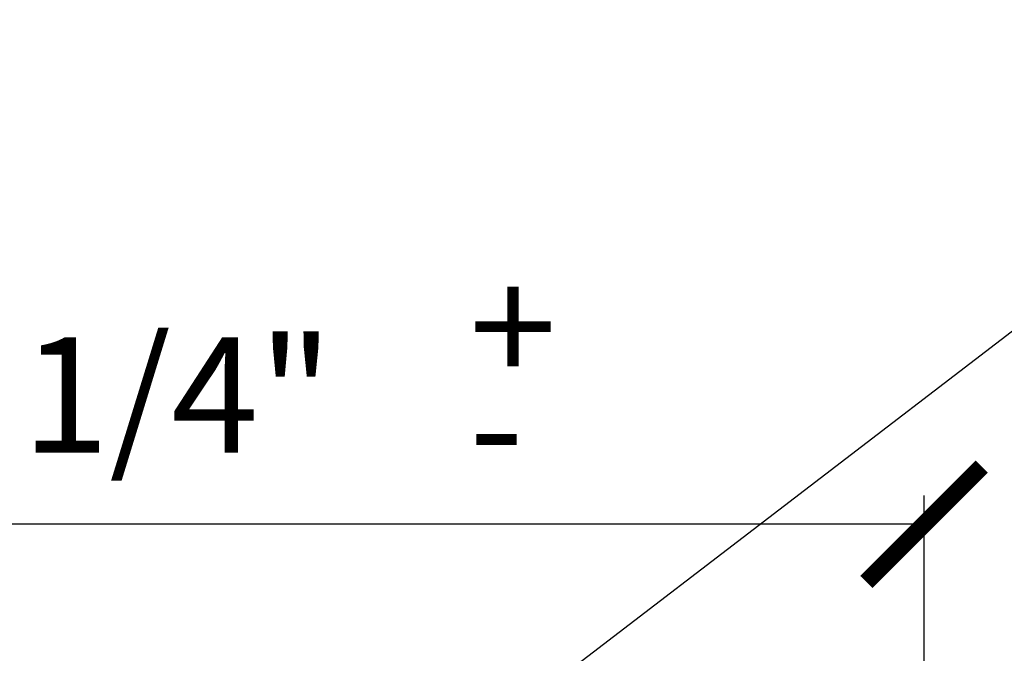
# Model space of a CAD drawing. Units: inches. Extents: x -211 to 1536, y 38 to 1145.
# Drawn here: x 1525 to 1527, y 1133 to 1135 of the extents above; entities that cross this region are included whole.
import ezdxf

# ---------------------------------------------------------------- set-up
doc = ezdxf.new("R2010")
doc.units = ezdxf.units.IN
doc.header["$LTSCALE"] = 48
doc.header["$MEASUREMENT"] = 0
doc.header["$PDMODE"] = 3
doc.layers.add('text', color=7, linetype='Continuous')
doc.styles.add('Climate Shield', font='complex.shx', dxfattribs={"height": 0.25})
doc.dimstyles.get("Standard").update_dxf_attribs({"dimtxt": 0.5, "dimasz": 0.25, "dimexe": 0.0625, "dimexo": 0.125, "dimgap": 0.09, "dimtad": 1, "dimdec": 4, "dimzin": 0, "dimdsep": 46, "dimlunit": 4, "dimtxsty": 'Climate Shield', "dimblk": 'ARCHTICK', "dimcen": 0.09, "dimclrt": 7, "dimadec": 0, "dimazin": 0, "dimtfac": 1, "dimtdec": 4, "dimtofl": 0, "dimtmove": 0, "dimatfit": 3, "dimldrblk": 'ARCHTICK', "dimfxl": 1, "dimfrac": 1, "dimtolj": 1, "dimtzin": 0, "dimarcsym": 0})

# ---------------------------------------------------------------- blocks, each defined once
blk = doc.blocks.new('_ARCHTICK')
at = {"color": 0, "linetype": 'ByBlock', "const_width": 0.15}
blk.add_lwpolyline([(-0.5, -0.5), (0.5, 0.5)], dxfattribs=at)
blk = doc.blocks.new('*D12')
at = {"layer": 'Defpoints', "color": 0, "transparency": 16777216}
for p in [(1522.9833, 1133.4393), (1522.9833, 1132.9059), (1526.4833, 1132.9059)]:
    blk.add_point(p, dxfattribs=at)
at = {"layer": 'text', "color": 0, "lineweight": -2, "transparency": 16777216}
for p, q in [((1522.9833, 1133.0309), (1522.9833, 1133.5018)), ((1526.4833, 1133.0309), (1526.4833, 1133.5018)), ((1526.4833, 1133.4393), (1522.9833, 1133.4393))]:
    blk.add_line(p, q, dxfattribs=at)
at = {"layer": 'text', "color": 0, "lineweight": -2, "transparency": 16777216, "xscale": 0.25, "yscale": 0.25, "zscale": 0.25, "rotation": 180}
blk.add_blockref('_ARCHTICK', (1522.9833, 1133.4393), dxfattribs=at)
at = {"layer": 'text', "color": 0, "lineweight": -2, "transparency": 16777216, "xscale": 0.25, "yscale": 0.25, "zscale": 0.25}
blk.add_blockref('_ARCHTICK', (1526.4833, 1133.4393), dxfattribs=at)
at = {"layer": 'text', "color": 7, "transparency": 16777216, "insert": (1524.7333, 1133.7198), "char_height": 0.25, "attachment_point": 5, "style": 'Climate Shield'}
blk.add_mtext('\\A1;3 1/4" ', dxfattribs=at)

msp = doc.modelspace()

# ---------------------------------------------------------------- texts
at = {"layer": 'text', "style": 'Climate Shield'}
for s, p in [('+', (1525.49813, 1133.74202)), ('-', (1525.49813, 1133.52742))]:
    msp.add_text(s, height=0.25, dxfattribs=at).set_placement(p)

# ---------------------------------------------------------------- dimensions: what is measured, and where the dimension line sits
at = {"layer": 'text'}
dim = msp.add_linear_dim(base=(1522.98328, 1133.43929), p1=(1526.48328, 1132.90593), p2=(1522.98328, 1132.90593), text='3 1/4" ', dimstyle='Standard', dxfattribs=at)
dim.commit()
dim.dimension.update_dxf_attribs({"geometry": '*D12', "text_midpoint": (1524.73328, 1133.71977)})

# ---------------------------------------------------------------- leaders
for points in [[(1525.35597, 1132.84832), (1527.55427, 1134.5329), (1528.09052, 1134.5329)], [(1526.47991, 1131.04813), (1527.55427, 1134.5329)]]:
    msp.add_leader(points, dimstyle='Standard', override={"dimgap": 0.09, "dimtad": 0}, dxfattribs=at)

doc.saveas('drawing.dxf')
